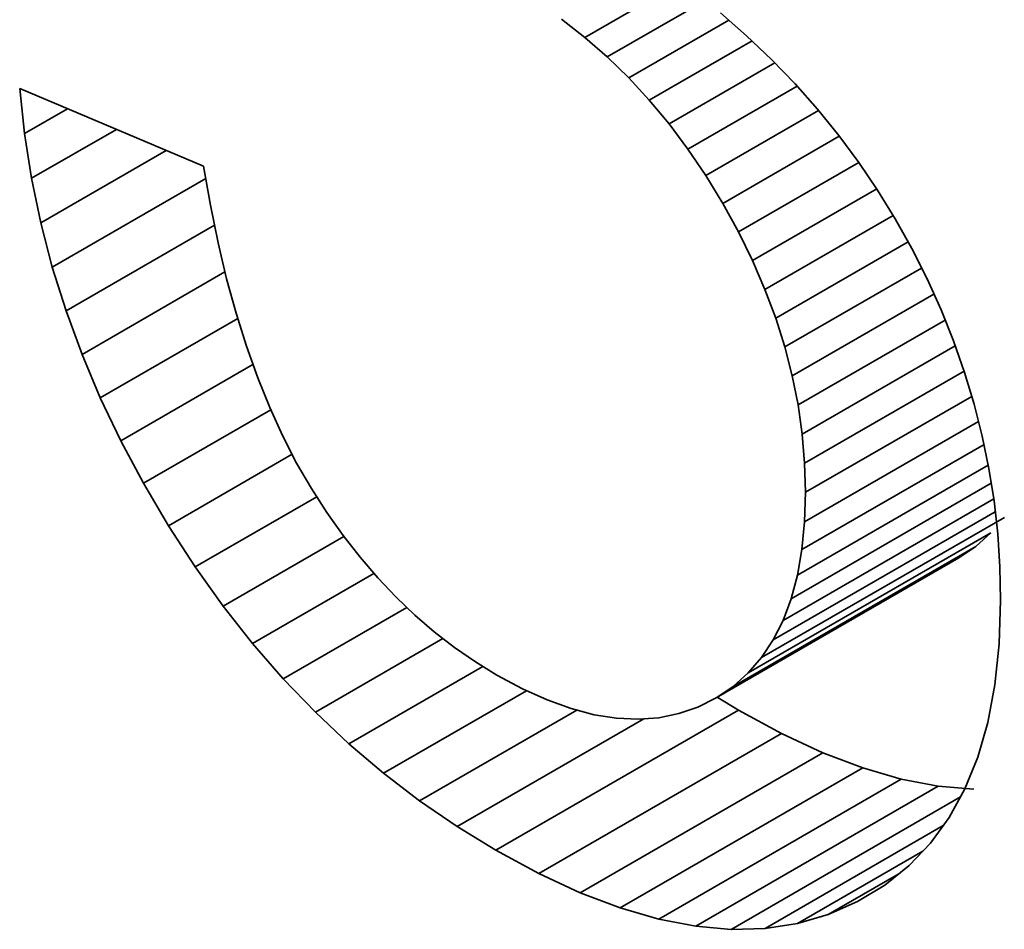
# Model space of a CAD drawing. Extents: x 8 to 406, y 8 to 280.
# Drawn here: x 275 to 276, y 211 to 212 of the extents above; entities that cross this region are included whole.
import ezdxf

# ---------------------------------------------------------------- set-up
doc = ezdxf.new("R2010")
doc.units = 0

msp = doc.modelspace()

# ---------------------------------------------------------------- linework, layer by layer
at = {"color": 7, "lineweight": 35, "ltscale": 0.008166}
for p, q in [((275.3351, 212.1669), (275.618, 212.3302)), ((275.508, 211.41), (275.7908, 211.5733)), ((275.4882, 211.3967), (275.771, 211.56))]:
    msp.add_line(p, q, dxfattribs=at)
at = {"color": 7, "lineweight": 35, "ltscale": 0.008165}
for p, q in [((275.3613, 212.1441), (275.6441, 212.3074)), ((275.5413, 211.4438), (275.8242, 211.6071)), ((275.5257, 211.4258), (275.8085, 211.5891)), ((275.2315, 211.2189), (275.5143, 211.3822)), ((275.2816, 211.1918), (275.5644, 211.3551)), ((275.3299, 211.1694), (275.6128, 211.3327)), ((275.3765, 211.1517), (275.6593, 211.315)), ((275.4213, 211.1387), (275.7041, 211.302)), ((275.4644, 211.1304), (275.7472, 211.2937))]:
    msp.add_line(p, q, dxfattribs=at)
at = {"color": 7, "lineweight": 35, "ltscale": 0.000861522}
msp.add_line((275.3351, 212.1669), (275.308, 212.1881), dxfattribs=at)
at = {"color": 7, "lineweight": 35, "ltscale": 0.001008}
for p, q in [((275.4935, 212.1955), (275.5238, 212.1689)), ((274.9286, 211.8453), (274.9407, 211.8068))]:
    msp.add_line(p, q, dxfattribs=at)
at = {"color": 7, "lineweight": 35, "ltscale": 0.003371}
msp.add_line((275.3863, 212.1197), (275.5031, 212.1871), dxfattribs=at)
at = {"color": 7, "lineweight": 35, "ltscale": 0.000867285}
msp.add_line((275.3613, 212.1441), (275.3351, 212.1669), dxfattribs=at)
at = {"color": 7, "lineweight": 35, "ltscale": 0.000999373}
msp.add_line((275.5238, 212.1689), (275.5527, 212.1413), dxfattribs=at)
at = {"color": 7, "lineweight": 35, "ltscale": 0.003459}
msp.add_line((275.4103, 212.0936), (275.5302, 212.1628), dxfattribs=at)
at = {"color": 7, "lineweight": 35, "ltscale": 0.000874836}
msp.add_line((275.3863, 212.1197), (275.3613, 212.1441), dxfattribs=at)
at = {"color": 7, "lineweight": 35, "ltscale": 0.00356}
msp.add_line((275.4333, 212.066), (275.5566, 212.1372), dxfattribs=at)
at = {"color": 7, "lineweight": 35, "ltscale": 0.000991733}
msp.add_line((275.5527, 212.1413), (275.5802, 212.1127), dxfattribs=at)
at = {"color": 7, "lineweight": 35, "ltscale": 0.000885743}
msp.add_line((275.4103, 212.0936), (275.3863, 212.1197), dxfattribs=at)
at = {"color": 7, "lineweight": 35, "ltscale": 0.001323}
for p, q in [((274.682, 212.0548), (274.6764, 212.1075)), ((274.6902, 212.0026), (274.682, 212.0548)), ((275.1863, 211.2466), (275.1426, 211.2765))]:
    msp.add_line(p, q, dxfattribs=at)
at = {"color": 7, "lineweight": 35, "ltscale": 0.005821}
msp.add_line((274.6764, 212.1075), (274.8908, 212.0167), dxfattribs=at)
at = {"color": 7, "lineweight": 35, "ltscale": 0.003673}
msp.add_line((275.4552, 212.0367), (275.5825, 212.1102), dxfattribs=at)
at = {"color": 7, "lineweight": 35, "ltscale": 0.00098615}
msp.add_line((275.5802, 212.1127), (275.6064, 212.0831), dxfattribs=at)
at = {"color": 7, "lineweight": 35, "ltscale": 0.000899088}
msp.add_line((275.4333, 212.066), (275.4103, 212.0936), dxfattribs=at)
at = {"color": 7, "lineweight": 35, "ltscale": 0.00145}
msp.add_line((274.682, 212.0548), (274.7322, 212.0838), dxfattribs=at)
at = {"color": 7, "lineweight": 35, "ltscale": 0.003793}
msp.add_line((275.4761, 212.0058), (275.6075, 212.0817), dxfattribs=at)
at = {"color": 7, "lineweight": 35, "ltscale": 0.0009826}
msp.add_line((275.6064, 212.0831), (275.6311, 212.0526), dxfattribs=at)
at = {"color": 7, "lineweight": 35, "ltscale": 0.000913696}
msp.add_line((275.4552, 212.0367), (275.4333, 212.066), dxfattribs=at)
at = {"color": 7, "lineweight": 35, "ltscale": 0.002858}
msp.add_line((274.6902, 212.0026), (274.7892, 212.0597), dxfattribs=at)
at = {"color": 7, "lineweight": 35, "ltscale": 0.003921}
msp.add_line((275.4959, 211.9734), (275.6317, 212.0518), dxfattribs=at)
at = {"color": 7, "lineweight": 35, "ltscale": 0.000980542}
msp.add_line((275.6311, 212.0526), (275.6545, 212.0211), dxfattribs=at)
at = {"color": 7, "lineweight": 35, "ltscale": 0.004223}
msp.add_line((274.701, 211.9507), (274.8473, 212.0351), dxfattribs=at)
at = {"color": 7, "lineweight": 35, "ltscale": 0.000931595}
msp.add_line((275.4761, 212.0058), (275.4552, 212.0367), dxfattribs=at)
at = {"color": 7, "lineweight": 35, "ltscale": 0.001154}
msp.add_line((274.8908, 212.0167), (274.8987, 211.9712), dxfattribs=at)
at = {"color": 7, "lineweight": 35, "ltscale": 0.00405}
msp.add_line((275.5143, 211.94), (275.6545, 212.021), dxfattribs=at)
at = {"color": 7, "lineweight": 35, "ltscale": 0.000980904}
msp.add_line((275.6545, 212.0211), (275.6765, 211.9886), dxfattribs=at)
at = {"color": 7, "lineweight": 35, "ltscale": 0.000951187}
msp.add_line((275.4959, 211.9734), (275.4761, 212.0058), dxfattribs=at)
at = {"color": 7, "lineweight": 35, "ltscale": 0.001326}
msp.add_line((274.701, 211.9507), (274.6902, 212.0026), dxfattribs=at)
at = {"color": 7, "lineweight": 35, "ltscale": 0.005163}
msp.add_line((274.7144, 211.8991), (274.8933, 212.0024), dxfattribs=at)
at = {"color": 7, "lineweight": 35, "ltscale": 0.004179}
msp.add_line((275.5306, 211.9066), (275.6754, 211.9902), dxfattribs=at)
at = {"color": 7, "lineweight": 35, "ltscale": 0.000982368}
msp.add_line((275.6765, 211.9886), (275.6971, 211.9552), dxfattribs=at)
at = {"color": 7, "lineweight": 35, "ltscale": 0.001116}
msp.add_line((274.8987, 211.9712), (274.9077, 211.9275), dxfattribs=at)
at = {"color": 7, "lineweight": 35, "ltscale": 0.000950974}
msp.add_line((275.5143, 211.94), (275.4959, 211.9734), dxfattribs=at)
at = {"color": 7, "lineweight": 35, "ltscale": 0.004312}
msp.add_line((275.5451, 211.8731), (275.6945, 211.9594), dxfattribs=at)
at = {"color": 7, "lineweight": 35, "ltscale": 0.001332}
for p, q in [((274.7144, 211.8991), (274.701, 211.9507)), ((275.6128, 211.3327), (275.5644, 211.3551)), ((275.3299, 211.1694), (275.2816, 211.1918))]:
    msp.add_line(p, q, dxfattribs=at)
at = {"color": 7, "lineweight": 35, "ltscale": 0.004995}
msp.add_line((274.7304, 211.8479), (274.9035, 211.9478), dxfattribs=at)
at = {"color": 7, "lineweight": 35, "ltscale": 0.000985724}
msp.add_line((275.6971, 211.9552), (275.7163, 211.9207), dxfattribs=at)
at = {"color": 7, "lineweight": 35, "ltscale": 0.000930472}
msp.add_line((275.5306, 211.9066), (275.5143, 211.94), dxfattribs=at)
at = {"color": 7, "lineweight": 35, "ltscale": 0.001078}
msp.add_line((274.9077, 211.9275), (274.9176, 211.8855), dxfattribs=at)
at = {"color": 7, "lineweight": 35, "ltscale": 0.004452}
msp.add_line((275.5577, 211.8396), (275.7119, 211.9286), dxfattribs=at)
at = {"color": 7, "lineweight": 35, "ltscale": 0.000991523}
msp.add_line((275.7163, 211.9207), (275.7342, 211.8853), dxfattribs=at)
at = {"color": 7, "lineweight": 35, "ltscale": 0.000912385}
msp.add_line((275.5451, 211.8731), (275.5306, 211.9066), dxfattribs=at)
at = {"color": 7, "lineweight": 35, "ltscale": 0.001341}
msp.add_line((274.7304, 211.8479), (274.7144, 211.8991), dxfattribs=at)
at = {"color": 7, "lineweight": 35, "ltscale": 0.004812}
msp.add_line((274.7491, 211.7971), (274.9157, 211.8934), dxfattribs=at)
at = {"color": 7, "lineweight": 35, "ltscale": 0.004605}
msp.add_line((275.5683, 211.8059), (275.7278, 211.898), dxfattribs=at)
at = {"color": 7, "lineweight": 35, "ltscale": 0.001042}
msp.add_line((274.9176, 211.8855), (274.9286, 211.8453), dxfattribs=at)
at = {"color": 7, "lineweight": 35, "ltscale": 0.000989206}
msp.add_line((275.7342, 211.8853), (275.7505, 211.8493), dxfattribs=at)
at = {"color": 7, "lineweight": 35, "ltscale": 0.0008959}
msp.add_line((275.5577, 211.8396), (275.5451, 211.8731), dxfattribs=at)
at = {"color": 7, "lineweight": 35, "ltscale": 0.004769}
msp.add_line((275.577, 211.7722), (275.7422, 211.8675), dxfattribs=at)
at = {"color": 7, "lineweight": 35, "ltscale": 0.001353}
msp.add_line((274.7491, 211.7971), (274.7304, 211.8479), dxfattribs=at)
at = {"color": 7, "lineweight": 35, "ltscale": 0.000979536}
msp.add_line((275.7505, 211.8493), (275.765, 211.8129), dxfattribs=at)
at = {"color": 7, "lineweight": 35, "ltscale": 0.004625}
msp.add_line((274.7703, 211.7467), (274.9305, 211.8392), dxfattribs=at)
at = {"color": 7, "lineweight": 35, "ltscale": 0.000882183}
msp.add_line((275.5683, 211.8059), (275.5577, 211.8396), dxfattribs=at)
at = {"color": 7, "lineweight": 35, "ltscale": 0.004951}
msp.add_line((275.5837, 211.7383), (275.7552, 211.8373), dxfattribs=at)
at = {"color": 7, "lineweight": 35, "ltscale": 0.000972289}
msp.add_line((275.765, 211.8129), (275.7779, 211.7762), dxfattribs=at)
at = {"color": 7, "lineweight": 35, "ltscale": 0.00097407}
msp.add_line((274.9407, 211.8068), (274.9538, 211.7701), dxfattribs=at)
at = {"color": 7, "lineweight": 35, "ltscale": 0.000871007}
msp.add_line((275.577, 211.7722), (275.5683, 211.8059), dxfattribs=at)
at = {"color": 7, "lineweight": 35, "ltscale": 0.00515}
msp.add_line((275.5885, 211.7044), (275.7669, 211.8074), dxfattribs=at)
at = {"color": 7, "lineweight": 35, "ltscale": 0.001369}
msp.add_line((274.7703, 211.7467), (274.7491, 211.7971), dxfattribs=at)
at = {"color": 7, "lineweight": 35, "ltscale": 0.004449}
msp.add_line((274.7942, 211.6966), (274.9483, 211.7856), dxfattribs=at)
at = {"color": 7, "lineweight": 35, "ltscale": 0.005367}
msp.add_line((275.5914, 211.6704), (275.7773, 211.7778), dxfattribs=at)
at = {"color": 7, "lineweight": 35, "ltscale": 0.00096607}
msp.add_line((275.7779, 211.7762), (275.789, 211.7392), dxfattribs=at)
at = {"color": 7, "lineweight": 35, "ltscale": 0.000942636}
msp.add_line((274.9538, 211.7701), (274.9679, 211.7352), dxfattribs=at)
at = {"color": 7, "lineweight": 35, "ltscale": 0.000862362}
msp.add_line((275.5837, 211.7383), (275.577, 211.7722), dxfattribs=at)
at = {"color": 7, "lineweight": 35, "ltscale": 0.001387}
msp.add_line((274.7942, 211.6966), (274.7703, 211.7467), dxfattribs=at)
at = {"color": 7, "lineweight": 35, "ltscale": 0.005597}
msp.add_line((275.5924, 211.6364), (275.7863, 211.7483), dxfattribs=at)
at = {"color": 7, "lineweight": 35, "ltscale": 0.004286}
msp.add_line((274.8206, 211.6469), (274.9691, 211.7326), dxfattribs=at)
at = {"color": 7, "lineweight": 35, "ltscale": 0.000912266}
msp.add_line((274.9679, 211.7352), (274.983, 211.702), dxfattribs=at)
at = {"color": 7, "lineweight": 35, "ltscale": 0.000856154}
msp.add_line((275.5885, 211.7044), (275.5837, 211.7383), dxfattribs=at)
at = {"color": 7, "lineweight": 35, "ltscale": 0.000962583}
msp.add_line((275.789, 211.7392), (275.7985, 211.7019), dxfattribs=at)
at = {"color": 7, "lineweight": 35, "ltscale": 0.005855}
msp.add_line((275.5914, 211.6018), (275.7942, 211.7189), dxfattribs=at)
at = {"color": 7, "lineweight": 35, "ltscale": 0.001408}
msp.add_line((274.8206, 211.6469), (274.7942, 211.6966), dxfattribs=at)
at = {"color": 7, "lineweight": 35, "ltscale": 0.000884448}
msp.add_line((274.983, 211.702), (274.9992, 211.6705), dxfattribs=at)
at = {"color": 7, "lineweight": 35, "ltscale": 0.000852619}
msp.add_line((275.5914, 211.6704), (275.5885, 211.7044), dxfattribs=at)
at = {"color": 7, "lineweight": 35, "ltscale": 0.000960677}
msp.add_line((275.7985, 211.7019), (275.8062, 211.6642), dxfattribs=at)
at = {"color": 7, "lineweight": 35, "ltscale": 0.006127}
msp.add_line((275.5882, 211.5696), (275.8005, 211.6921), dxfattribs=at)
at = {"color": 7, "lineweight": 35, "ltscale": 0.004164}
msp.add_line((274.8497, 211.5975), (274.994, 211.6808), dxfattribs=at)
at = {"color": 7, "lineweight": 35, "ltscale": 0.000858418}
msp.add_line((274.9992, 211.6705), (275.0165, 211.6408), dxfattribs=at)
at = {"color": 7, "lineweight": 35, "ltscale": 0.00642}
msp.add_line((275.583, 211.5397), (275.8054, 211.6681), dxfattribs=at)
at = {"color": 7, "lineweight": 35, "ltscale": 0.000852172}
msp.add_line((275.5924, 211.6364), (275.5914, 211.6704), dxfattribs=at)
at = {"color": 7, "lineweight": 35, "ltscale": 0.000960428}
msp.add_line((275.8062, 211.6642), (275.8122, 211.6263), dxfattribs=at)
at = {"color": 7, "lineweight": 35, "ltscale": 0.001432}
msp.add_line((274.8497, 211.5975), (274.8206, 211.6469), dxfattribs=at)
at = {"color": 7, "lineweight": 35, "ltscale": 0.000836133}
msp.add_line((275.0165, 211.6408), (275.0346, 211.6127), dxfattribs=at)
at = {"color": 7, "lineweight": 35, "ltscale": 0.006733}
msp.add_line((275.5757, 211.5122), (275.809, 211.6469), dxfattribs=at)
at = {"color": 7, "lineweight": 35, "ltscale": 0.004092}
msp.add_line((274.8809, 211.5495), (275.0226, 211.6313), dxfattribs=at)
at = {"color": 7, "lineweight": 35, "ltscale": 0.007086}
msp.add_line((275.5663, 211.487), (275.8118, 211.6288), dxfattribs=at)
at = {"color": 7, "lineweight": 35, "ltscale": 0.0008648}
msp.add_line((275.5914, 211.6018), (275.5924, 211.6364), dxfattribs=at)
at = {"color": 7, "lineweight": 35, "ltscale": 0.000962755}
msp.add_line((275.8122, 211.6263), (275.8165, 211.588), dxfattribs=at)
at = {"color": 7, "lineweight": 35, "ltscale": 0.000817729}
msp.add_line((275.0346, 211.6127), (275.0535, 211.586), dxfattribs=at)
at = {"color": 7, "lineweight": 35, "ltscale": 0.00747}
msp.add_line((275.5549, 211.4642), (275.8136, 211.6136), dxfattribs=at)
at = {"color": 7, "lineweight": 35, "ltscale": 0.001431}
msp.add_line((274.8809, 211.5495), (274.8497, 211.5975), dxfattribs=at)
at = {"color": 7, "lineweight": 35, "ltscale": 0.000809487}
msp.add_line((275.5882, 211.5696), (275.5914, 211.6018), dxfattribs=at)
at = {"color": 7, "lineweight": 35, "ltscale": 0.004063}
msp.add_line((274.9136, 211.5037), (275.0543, 211.585), dxfattribs=at)
at = {"color": 7, "lineweight": 35, "ltscale": 0.000801833}
msp.add_line((275.0535, 211.586), (275.0732, 211.5607), dxfattribs=at)
at = {"color": 7, "lineweight": 35, "ltscale": 0.000591517}
msp.add_line((275.7908, 211.5733), (275.8085, 211.5891), dxfattribs=at)
at = {"color": 7, "lineweight": 35, "ltscale": 0.000966863}
msp.add_line((275.8165, 211.588), (275.8191, 211.5494), dxfattribs=at)
at = {"color": 7, "lineweight": 35, "ltscale": 0.00075785}
msp.add_line((275.583, 211.5397), (275.5882, 211.5696), dxfattribs=at)
at = {"color": 7, "lineweight": 35, "ltscale": 0.000597147}
for p, q in [((275.771, 211.56), (275.7908, 211.5733)), ((275.4882, 211.3967), (275.508, 211.41))]:
    msp.add_line(p, q, dxfattribs=at)
at = {"color": 7, "lineweight": 35, "ltscale": 0.000785941}
msp.add_line((275.0732, 211.5607), (275.0937, 211.5368), dxfattribs=at)
at = {"color": 7, "lineweight": 35, "ltscale": 0.001407}
msp.add_line((274.9136, 211.5037), (274.8809, 211.5495), dxfattribs=at)
at = {"color": 7, "lineweight": 35, "ltscale": 0.000972982}
msp.add_line((275.8191, 211.5494), (275.8199, 211.5105), dxfattribs=at)
at = {"color": 7, "lineweight": 35, "ltscale": 0.004085}
msp.add_line((274.9478, 211.4602), (275.0894, 211.5419), dxfattribs=at)
at = {"color": 7, "lineweight": 35, "ltscale": 0.000773113}
msp.add_line((275.0937, 211.5368), (275.1149, 211.5144), dxfattribs=at)
at = {"color": 7, "lineweight": 35, "ltscale": 0.00071155}
msp.add_line((275.5757, 211.5122), (275.583, 211.5397), dxfattribs=at)
at = {"color": 7, "lineweight": 35, "ltscale": 0.000761389}
msp.add_line((275.1149, 211.5144), (275.1369, 211.4933), dxfattribs=at)
at = {"color": 7, "lineweight": 35, "ltscale": 0.000670877}
msp.add_line((275.5663, 211.487), (275.5757, 211.5122), dxfattribs=at)
at = {"color": 7, "lineweight": 35, "ltscale": 0.001277}
msp.add_line((275.8199, 211.5105), (275.8182, 211.4595), dxfattribs=at)
at = {"color": 7, "lineweight": 35, "ltscale": 0.001385}
msp.add_line((274.9478, 211.4602), (274.9136, 211.5037), dxfattribs=at)
at = {"color": 7, "lineweight": 35, "ltscale": 0.004158}
msp.add_line((274.9837, 211.4189), (275.1277, 211.5021), dxfattribs=at)
at = {"color": 7, "lineweight": 35, "ltscale": 0.000751644}
msp.add_line((275.1369, 211.4933), (275.1597, 211.4737), dxfattribs=at)
at = {"color": 7, "lineweight": 35, "ltscale": 0.00063804}
msp.add_line((275.5549, 211.4642), (275.5663, 211.487), dxfattribs=at)
at = {"color": 7, "lineweight": 35, "ltscale": 0.004294}
msp.add_line((275.0211, 211.3799), (275.1698, 211.4658), dxfattribs=at)
at = {"color": 7, "lineweight": 35, "ltscale": 0.000745024}
msp.add_line((275.1597, 211.4737), (275.1832, 211.4554), dxfattribs=at)
at = {"color": 7, "lineweight": 35, "ltscale": 0.001366}
msp.add_line((274.9837, 211.4189), (274.9478, 211.4602), dxfattribs=at)
at = {"color": 7, "lineweight": 35, "ltscale": 0.000739446}
msp.add_line((275.1832, 211.4554), (275.2076, 211.4386), dxfattribs=at)
at = {"color": 7, "lineweight": 35, "ltscale": 0.000612587}
msp.add_line((275.5413, 211.4438), (275.5549, 211.4642), dxfattribs=at)
at = {"color": 7, "lineweight": 35, "ltscale": 0.001194}
msp.add_line((275.8182, 211.4595), (275.8132, 211.412), dxfattribs=at)
at = {"color": 7, "lineweight": 35, "ltscale": 0.000597436}
msp.add_line((275.5257, 211.4258), (275.5413, 211.4438), dxfattribs=at)
at = {"color": 7, "lineweight": 35, "ltscale": 0.004506}
msp.add_line((275.06, 211.3432), (275.2161, 211.4333), dxfattribs=at)
at = {"color": 7, "lineweight": 35, "ltscale": 0.000736882}
msp.add_line((275.2076, 211.4386), (275.2327, 211.4232), dxfattribs=at)
at = {"color": 7, "lineweight": 35, "ltscale": 0.001351}
msp.add_line((275.0211, 211.3799), (274.9837, 211.4189), dxfattribs=at)
at = {"color": 7, "lineweight": 35, "ltscale": 0.00084498}
msp.add_line((275.2327, 211.4232), (275.2625, 211.4072), dxfattribs=at)
at = {"color": 7, "lineweight": 35, "ltscale": 0.000592088}
msp.add_line((275.508, 211.41), (275.5257, 211.4258), dxfattribs=at)
at = {"color": 7, "lineweight": 35, "ltscale": 0.000791163}
msp.add_line((275.2625, 211.4072), (275.2913, 211.3942), dxfattribs=at)
at = {"color": 7, "lineweight": 35, "ltscale": 0.001119}
msp.add_line((275.8132, 211.412), (275.8049, 211.368), dxfattribs=at)
at = {"color": 7, "lineweight": 35, "ltscale": 0.004814}
msp.add_line((275.1006, 211.3087), (275.2673, 211.405), dxfattribs=at)
at = {"color": 7, "lineweight": 35, "ltscale": 0.000595901}
msp.add_line((275.4669, 211.386), (275.4882, 211.3967), dxfattribs=at)
at = {"color": 7, "lineweight": 35, "ltscale": 0.000728436}
msp.add_line((275.5143, 211.3822), (275.4895, 211.3974), dxfattribs=at)
at = {"color": 7, "lineweight": 35, "ltscale": 0.000741974}
msp.add_line((275.2913, 211.3942), (275.3192, 211.3841), dxfattribs=at)
at = {"color": 7, "lineweight": 35, "ltscale": 0.000696637}
msp.add_line((275.3192, 211.3841), (275.3462, 211.377), dxfattribs=at)
at = {"color": 7, "lineweight": 35, "ltscale": 0.000588725}
msp.add_line((275.4446, 211.3783), (275.4669, 211.386), dxfattribs=at)
at = {"color": 7, "lineweight": 35, "ltscale": 0.001338}
msp.add_line((275.06, 211.3432), (275.0211, 211.3799), dxfattribs=at)
at = {"color": 7, "lineweight": 35, "ltscale": 0.00529}
msp.add_line((275.1426, 211.2765), (275.3259, 211.3823), dxfattribs=at)
at = {"color": 7, "lineweight": 35, "ltscale": 0.000658947}
msp.add_line((275.3462, 211.377), (275.3722, 211.3729), dxfattribs=at)
at = {"color": 7, "lineweight": 35, "ltscale": 0.000627806}
msp.add_line((275.3722, 211.3729), (275.3973, 211.3717), dxfattribs=at)
at = {"color": 7, "lineweight": 35, "ltscale": 0.000604401}
msp.add_line((275.3973, 211.3717), (275.4214, 211.3735), dxfattribs=at)
at = {"color": 7, "lineweight": 35, "ltscale": 0.00059267}
msp.add_line((275.4214, 211.3735), (275.4446, 211.3783), dxfattribs=at)
at = {"color": 7, "lineweight": 35, "ltscale": 0.001424}
for p, q in [((275.5644, 211.3551), (275.5143, 211.3822)), ((275.2816, 211.1918), (275.2315, 211.2189))]:
    msp.add_line(p, q, dxfattribs=at)
at = {"color": 7, "lineweight": 35, "ltscale": 0.00628}
msp.add_line((275.1863, 211.2466), (275.4038, 211.3722), dxfattribs=at)
at = {"color": 7, "lineweight": 35, "ltscale": 0.001052}
msp.add_line((275.8049, 211.368), (275.7932, 211.3275), dxfattribs=at)
at = {"color": 7, "lineweight": 35, "ltscale": 0.00133}
msp.add_line((275.1006, 211.3087), (275.06, 211.3432), dxfattribs=at)
at = {"color": 7, "lineweight": 35, "ltscale": 0.001246}
for p, q in [((275.6593, 211.315), (275.6128, 211.3327)), ((275.3765, 211.1517), (275.3299, 211.1694))]:
    msp.add_line(p, q, dxfattribs=at)
at = {"color": 7, "lineweight": 35, "ltscale": 0.0009962}
msp.add_line((275.7932, 211.3275), (275.7782, 211.2906), dxfattribs=at)
at = {"color": 7, "lineweight": 35, "ltscale": 0.001325}
for p, q in [((275.1426, 211.2765), (275.1006, 211.3087)), ((275.2315, 211.2189), (275.1863, 211.2466))]:
    msp.add_line(p, q, dxfattribs=at)
at = {"color": 7, "lineweight": 35, "ltscale": 0.001166}
for p, q in [((275.7041, 211.302), (275.6593, 211.315)), ((275.4213, 211.1387), (275.3765, 211.1517))]:
    msp.add_line(p, q, dxfattribs=at)
at = {"color": 7, "lineweight": 35, "ltscale": 0.001096}
for p, q in [((275.7472, 211.2937), (275.7041, 211.302)), ((275.4644, 211.1304), (275.4213, 211.1387))]:
    msp.add_line(p, q, dxfattribs=at)
at = {"color": 7, "lineweight": 35, "ltscale": 0.001036}
for p, q in [((275.7885, 211.29), (275.7472, 211.2937)), ((275.5056, 211.1267), (275.4644, 211.1304))]:
    msp.add_line(p, q, dxfattribs=at)
at = {"color": 7, "lineweight": 35, "ltscale": 0.007717}
msp.add_line((275.5056, 211.1267), (275.773, 211.2811), dxfattribs=at)
at = {"color": 7, "lineweight": 35, "ltscale": 0.000951977}
msp.add_line((275.7782, 211.2906), (275.7599, 211.2572), dxfattribs=at)
at = {"color": 7, "lineweight": 35, "ltscale": 0.006}
msp.add_line((275.5452, 211.1278), (275.753, 211.2478), dxfattribs=at)
at = {"color": 7, "lineweight": 35, "ltscale": 0.000922356}
msp.add_line((275.7599, 211.2572), (275.7382, 211.2274), dxfattribs=at)
at = {"color": 7, "lineweight": 35, "ltscale": 0.000907411}
msp.add_line((275.7382, 211.2274), (275.7132, 211.2011), dxfattribs=at)
at = {"color": 7, "lineweight": 35, "ltscale": 0.004226}
msp.add_line((275.5829, 211.1335), (275.7293, 211.218), dxfattribs=at)
at = {"color": 7, "lineweight": 35, "ltscale": 0.000909244}
msp.add_line((275.7132, 211.2011), (275.6848, 211.1783), dxfattribs=at)
at = {"color": 7, "lineweight": 35, "ltscale": 0.002376}
msp.add_line((275.6189, 211.144), (275.7012, 211.1915), dxfattribs=at)
at = {"color": 7, "lineweight": 35, "ltscale": 0.000927033}
msp.add_line((275.6848, 211.1783), (275.6531, 211.1591), dxfattribs=at)
at = {"color": 7, "lineweight": 35, "ltscale": 0.000935079}
msp.add_line((275.6531, 211.1591), (275.6189, 211.144), dxfattribs=at)
at = {"color": 7, "lineweight": 35, "ltscale": 0.000937318}
msp.add_line((275.6189, 211.144), (275.5829, 211.1335), dxfattribs=at)
at = {"color": 7, "lineweight": 35, "ltscale": 0.000954593}
msp.add_line((275.5829, 211.1335), (275.5452, 211.1278), dxfattribs=at)
at = {"color": 7, "lineweight": 35, "ltscale": 0.000988357}
msp.add_line((275.5452, 211.1278), (275.5056, 211.1267), dxfattribs=at)

doc.saveas('drawing.dxf')
